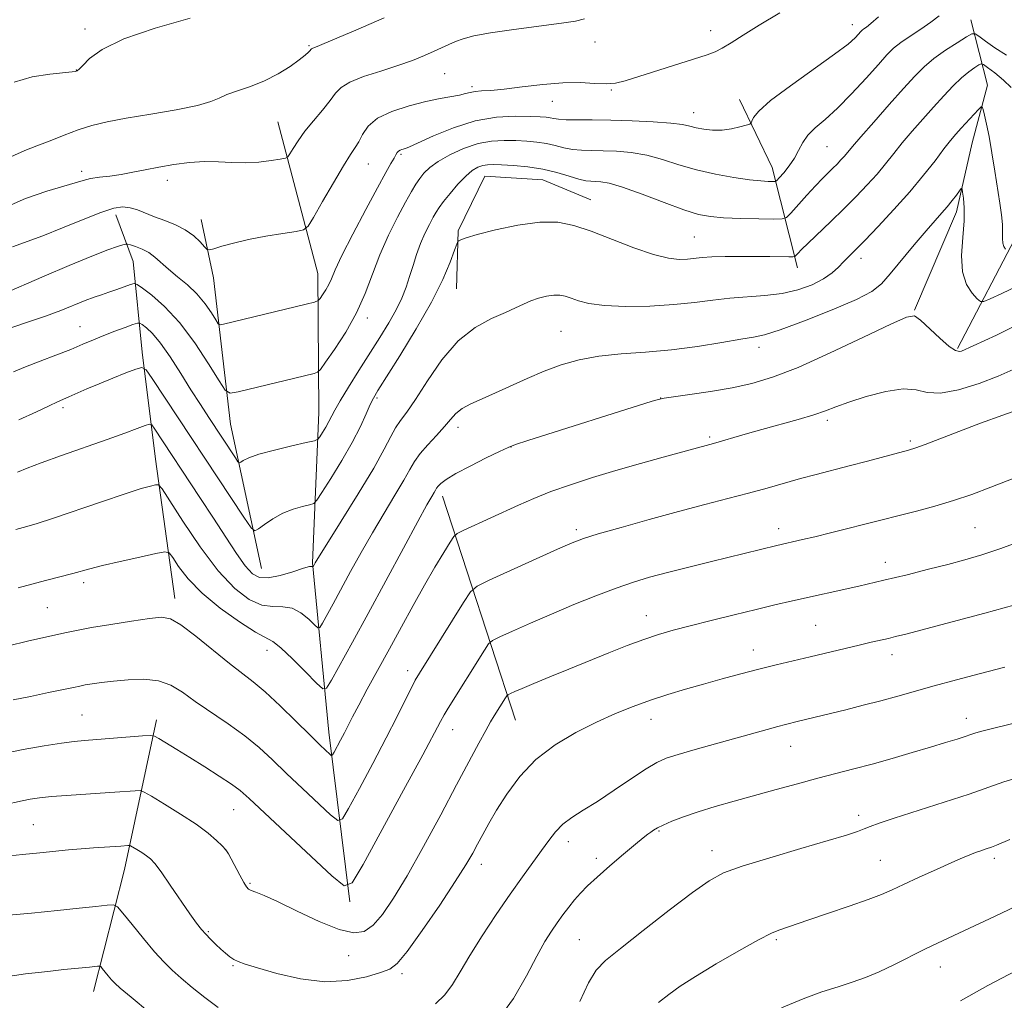
# Model space of a CAD drawing. Extents: x 2162300 to 2165200, y 342300 to 345200.
# Drawn here: x 2164249 to 2164445, y 344587 to 344782 of the extents above; entities that cross this region are included whole.
import ezdxf

# ---------------------------------------------------------------- set-up
doc = ezdxf.new("R2010")
doc.units = 0
doc.header["$MEASUREMENT"] = 0
for name, color, linetype, lineweight in [('DTM HARD BREAKLINE', 7, 'Continuous', 0), ('DTM SPOT ELEVATION', 2, 'Continuous', 13), ('INDEX CONTOUR', 41, 'Continuous', 13), ('INTERMEDIATE CONTOUR', 44, 'Continuous', 0)]:
    doc.layers.add(name, color=color, linetype=linetype, lineweight=lineweight)

msp = doc.modelspace()

# ---------------------------------------------------------------- linework, layer by layer
at = {"layer": 'DTM HARD BREAKLINE'}
for points in [[(2164427, 344724.14, 1157.91), (2164435.34, 344743.7, 1156.53), (2164438.46, 344757.41, 1155.02), (2164441.52, 344768.83, 1153.45), (2164438.19, 344781.8, 1149.18)], [(2164403.76, 344732.57, 1152.58), (2164398.77, 344752.49, 1147.25), (2164392.23, 344766, 1145.31)], [(2164314.85, 344606.59, 1164.31), (2164310.68, 344640.28, 1159.29), (2164307.44, 344673.95, 1153.87), (2164308.69, 344703.82, 1149.13), (2164308.51, 344731.42, 1145.22), (2164300.57, 344761.54, 1140.99)], [(2164435.54, 344716.55, 1157.78), (2164447.65, 344739.69, 1153.22), (2164464.8, 344761.77, 1149.96)], [(2164336.03, 344728.39, 1152.9), (2164336.33, 344739.89, 1151.8), (2164341.68, 344750.78, 1150.97), (2164353.16, 344750.02, 1151.02), (2164362.72, 344746.08, 1151.2)], [(2164280.11, 344666.86, 1159.43), (2164276.25, 344694.56, 1155.25), (2164273.59, 344715.79, 1151.52), (2164271.77, 344733.78, 1146.92), (2164268.33, 344743.07, 1144.53)], [(2164297.29, 344672.84, 1153.04), (2164291.15, 344701.52, 1148.86), (2164287.78, 344730.59, 1144.62), (2164285.33, 344742.16, 1143.29)], [(2164347.72, 344642.67, 1166.94), (2164333.27, 344687.22, 1158.57)], [(2164263.95, 344588.78, 1172.83), (2164270.11, 344612.99, 1168.88), (2164276.42, 344642.73, 1163.45)]]:
    msp.add_polyline3d(points, dxfattribs=at)
at = {"layer": 'DTM SPOT ELEVATION'}
for p in [(2164414.67, 344780.87, 1145.37), (2164262.22, 344780, 1137.63), (2164386.5, 344779.68, 1143.44), (2164306.76, 344776.67, 1139.84), (2164363.56, 344777.39, 1142.73), (2164260.52, 344771.83, 1137.97), (2164333.65, 344771.11, 1142.97), (2164339.13, 344768.52, 1143.69), (2164366.79, 344767.86, 1144.12), (2164355.08, 344765.63, 1144.73), (2164383.13, 344763.39, 1145.3), (2164325.03, 344755.1, 1146.23), (2164409.63, 344756.61, 1148.94), (2164318.54, 344753.16, 1144.82), (2164261.6, 344751.75, 1141.53), (2164278.57, 344749.93, 1142.56), (2164383.25, 344738.67, 1151.03), (2164416.36, 344734.44, 1154.52), (2164318.3, 344722.59, 1148.41), (2164261.22, 344720.87, 1149.16), (2164356.8, 344719.96, 1154.99), (2164396.1, 344716.76, 1156.53), (2164320.22, 344706.7, 1152.25), (2164376.58, 344706.68, 1157.98), (2164257.87, 344704.74, 1152.35), (2164409.68, 344702.27, 1160.35), (2164336.35, 344700.85, 1156.51), (2164386.33, 344698.93, 1159.75), (2164426.18, 344698.18, 1161.72), (2164346.89, 344696.96, 1158.04), (2164359.85, 344680.52, 1161.65), (2164400, 344680.7, 1163.45), (2164439, 344680.91, 1164.99), (2164421.2, 344674.07, 1165.38), (2164261.95, 344669.97, 1158.39), (2164254.76, 344665.04, 1158.96), (2164373.75, 344663.44, 1165.3), (2164407.4, 344661.54, 1167.01), (2164298.38, 344656.53, 1158.66), (2164395.03, 344656.64, 1167.36), (2164422.52, 344655.68, 1168.58), (2164326.35, 344652.55, 1161.48), (2164261.61, 344643.69, 1163.05), (2164374.66, 344642.85, 1168.65), (2164437.31, 344643.04, 1171.4), (2164335.26, 344640.79, 1164.72), (2164402.43, 344637.49, 1170.75), (2164291.78, 344624.93, 1164.84), (2164415.89, 344623.75, 1173.55), (2164251.98, 344621.94, 1167.02), (2164376.23, 344620.67, 1172.14), (2164358.24, 344618.55, 1170.56), (2164290.12, 344616.97, 1166.03), (2164386.78, 344616.73, 1173.39), (2164340.96, 344614.04, 1168.55), (2164363.78, 344615.23, 1171.6), (2164420.2, 344614.84, 1175.07), (2164442.84, 344615.23, 1176.4), (2164295, 344610.26, 1165.82), (2164286.73, 344600.69, 1167.83), (2164360.44, 344599.07, 1173.02), (2164399.54, 344599.07, 1176.24), (2164314.63, 344595.92, 1166.87), (2164291.62, 344593.94, 1168.14), (2164432.17, 344593.64, 1178.69), (2164325.22, 344592.29, 1168.36)]:
    msp.add_point(p, dxfattribs=at)
at = {"layer": 'INDEX CONTOUR'}
for points in [[(2164321.654, 344782.24, 1140), (2164316.004, 344779.777, 1140), (2164311.455, 344777.835, 1140), (2164308.818, 344776.73, 1140), (2164307.357, 344776.137, 1140), (2164307.226, 344776.053, 1140), (2164307.113, 344775.931, 1140), (2164306.945, 344775.726, 1140), (2164306.627, 344775.384, 1140), (2164305.979, 344774.808, 1140), (2164304.8, 344773.889, 1140), (2164302.956, 344772.582, 1140), (2164300.588, 344771.095, 1140), (2164297.905, 344769.696, 1140), (2164295.129, 344768.592, 1140), (2164292.54, 344767.731, 1140), (2164290.431, 344766.998, 1140), (2164288.899, 344766.292, 1140), (2164287.249, 344765.568, 1140), (2164284.59, 344764.796, 1140), (2164280.355, 344763.962, 1140), (2164275.281, 344763.114, 1140), (2164270.431, 344762.313, 1140), (2164266.609, 344761.592, 1140), (2164263.584, 344760.862, 1140), (2164260.871, 344760.001, 1140), (2164258.09, 344758.936, 1140), (2164255.303, 344757.797, 1140), (2164252.682, 344756.76, 1140), (2164250.255, 344755.863, 1140), (2164247.477, 344754.589, 1140)], [(2164445.292, 344774.808, 1150), (2164442.988, 344776.287, 1150), (2164441.129, 344777.592, 1150), (2164439.823, 344778.563, 1150), (2164439.07, 344779.055, 1150), (2164438.432, 344779.018, 1150), (2164437.367, 344778.42, 1150), (2164435.501, 344777.272, 1150), (2164433.163, 344775.767, 1150), (2164430.856, 344774.134, 1150), (2164428.923, 344772.515, 1150), (2164427.069, 344770.652, 1150), (2164424.841, 344768.196, 1150), (2164421.968, 344764.973, 1150), (2164418.913, 344761.525, 1150), (2164416.322, 344758.571, 1150), (2164414.666, 344756.638, 1150), (2164413.075, 344754.729, 1150), (2164412.402, 344753.979, 1150), (2164411.64, 344753.18, 1150), (2164410.797, 344752.335, 1150), (2164409.857, 344751.422, 1150), (2164408.735, 344750.309, 1150), (2164407.323, 344748.841, 1150), (2164405.592, 344746.962, 1150), (2164402.441, 344743.445, 1150), (2164401.584, 344742.579, 1150), (2164400.7, 344742.269, 1150), (2164399.034, 344742.25, 1150), (2164396.097, 344742.301, 1150), (2164392.49, 344742.385, 1150), (2164389.081, 344742.511, 1150), (2164386.462, 344742.72, 1150), (2164384.107, 344743.177, 1150), (2164381.211, 344744.083, 1150), (2164377.258, 344745.523, 1150), (2164372.886, 344747.162, 1150), (2164369.022, 344748.548, 1150), (2164366.363, 344749.344, 1150), (2164364.71, 344749.664, 1150), (2164363.636, 344749.731, 1150), (2164362.739, 344749.756, 1150), (2164361.731, 344749.87, 1150), (2164360.349, 344750.191, 1150), (2164358.398, 344750.784, 1150), (2164355.954, 344751.507, 1150), (2164353.159, 344752.167, 1150), (2164350.188, 344752.613, 1150), (2164347.347, 344752.871, 1150), (2164344.977, 344753.007, 1150), (2164343.311, 344753.074, 1150), (2164342.161, 344753.047, 1150), (2164341.233, 344752.888, 1150), (2164340.27, 344752.541, 1150), (2164339.166, 344751.882, 1150), (2164337.852, 344750.768, 1150), (2164336.312, 344749.145, 1150), (2164334.758, 344747.323, 1150), (2164333.455, 344745.7, 1150), (2164332.583, 344744.546, 1150), (2164331.98, 344743.633, 1150), (2164331.395, 344742.604, 1150), (2164330.638, 344741.182, 1150), (2164329.767, 344739.404, 1150), (2164328.896, 344737.385, 1150), (2164328.116, 344735.233, 1150), (2164327.407, 344733.027, 1150), (2164326.721, 344730.839, 1150), (2164326, 344728.708, 1150), (2164325.14, 344726.542, 1150), (2164324.029, 344724.215, 1150), (2164322.577, 344721.622, 1150), (2164320.818, 344718.736, 1150), (2164316.653, 344712.135, 1150), (2164314.599, 344708.849, 1150), (2164312.945, 344706.132, 1150), (2164311.887, 344704.283, 1150), (2164310.698, 344702.02, 1150), (2164310.063, 344700.917, 1150), (2164309.406, 344699.84, 1150), (2164308.876, 344698.996, 1150), (2164308.5, 344698.514, 1150), (2164307.804, 344698.209, 1150), (2164306.193, 344697.823, 1150), (2164303.326, 344697.164, 1150), (2164299.879, 344696.334, 1150), (2164296.786, 344695.504, 1150), (2164294.763, 344694.816, 1150), (2164293.674, 344694.3, 1150), (2164293.163, 344693.956, 1150), (2164292.898, 344693.815, 1150), (2164292.623, 344694.033, 1150), (2164292.102, 344694.795, 1150), (2164286.83, 344702.794, 1150), (2164285.143, 344705.388, 1150), (2164283.284, 344708.312, 1150), (2164281.24, 344711.587, 1150), (2164279.163, 344714.839, 1150), (2164277.246, 344717.595, 1150), (2164275.654, 344719.497, 1150), (2164274.435, 344720.653, 1150), (2164273.61, 344721.287, 1150), (2164273.127, 344721.585, 1150), (2164272.648, 344721.585, 1150), (2164271.761, 344721.289, 1150), (2164270.183, 344720.713, 1150), (2164268.135, 344719.948, 1150), (2164265.97, 344719.101, 1150), (2164263.929, 344718.252, 1150), (2164261.833, 344717.36, 1150), (2164259.395, 344716.361, 1150), (2164256.449, 344715.218, 1150), (2164253.309, 344714.021, 1150), (2164250.411, 344712.888, 1150), (2164248.055, 344711.904, 1150)], [(2164446.584, 344712.331, 1160), (2164443.661, 344710.998, 1160), (2164439.858, 344709.553, 1160), (2164435.762, 344708.312, 1160), (2164432.146, 344707.661, 1160), (2164429.519, 344707.815, 1160), (2164427.332, 344708.316, 1160), (2164424.772, 344708.534, 1160), (2164421.294, 344708.014, 1160), (2164417.42, 344706.986, 1160), (2164413.942, 344705.854, 1160), (2164411.394, 344704.927, 1160), (2164409.317, 344704.145, 1160), (2164406.994, 344703.353, 1160), (2164403.905, 344702.437, 1160), (2164396.654, 344700.43, 1160), (2164393.345, 344699.493, 1160), (2164387.109, 344697.685, 1160), (2164377.08, 344694.931, 1160), (2164372.552, 344693.668, 1160), (2164367.71, 344692.278, 1160), (2164363.023, 344690.867, 1160), (2164358.674, 344689.466, 1160), (2164354.78, 344688.088, 1160), (2164351.398, 344686.738, 1160), (2164348.337, 344685.391, 1160), (2164337.384, 344680.359, 1160), (2164336.19, 344679.773, 1160), (2164335.51, 344679.171, 1160), (2164334.761, 344678.038, 1160), (2164333.484, 344675.976, 1160), (2164331.724, 344673.067, 1160), (2164329.648, 344669.509, 1160), (2164327.407, 344665.499, 1160), (2164325.076, 344661.227, 1160), (2164322.72, 344656.881, 1160), (2164318.315, 344648.837, 1160), (2164316.601, 344645.682, 1160), (2164315.383, 344643.37, 1160), (2164313.768, 344640.193, 1160), (2164312.998, 344638.721, 1160), (2164311.707, 344636.32, 1160), (2164311.381, 344635.771, 1160), (2164311.137, 344635.683, 1160), (2164310.769, 344635.983, 1160), (2164310.067, 344636.64, 1160), (2164308.836, 344637.823, 1160), (2164306.878, 344639.743, 1160), (2164304.122, 344642.475, 1160), (2164300.995, 344645.53, 1160), (2164298.049, 344648.283, 1160), (2164295.655, 344650.311, 1160), (2164290.914, 344653.966, 1160), (2164284.261, 344659.354, 1160), (2164281.297, 344661.606, 1160), (2164279.217, 344662.807, 1160), (2164277.416, 344663.116, 1160), (2164275.035, 344662.863, 1160), (2164271.497, 344662.341, 1160), (2164267.369, 344661.703, 1160), (2164263.505, 344661.064, 1160), (2164260.536, 344660.513, 1160), (2164258.217, 344660.026, 1160), (2164250.783, 344658.372, 1160), (2164247.035, 344657.485, 1160)], [(2164444.968, 344653.196, 1170), (2164440.095, 344651.961, 1170), (2164435.332, 344650.711, 1170), (2164430.951, 344649.525, 1170), (2164423.682, 344647.483, 1170), (2164420.307, 344646.553, 1170), (2164416.813, 344645.637, 1170), (2164413.373, 344644.768, 1170), (2164403.979, 344642.459, 1170), (2164401.412, 344641.842, 1170), (2164399.852, 344641.437, 1170), (2164397.716, 344640.857, 1170), (2164387.481, 344638.008, 1170), (2164383.445, 344636.873, 1170), (2164380.038, 344635.886, 1170), (2164377.677, 344635.125, 1170), (2164375.824, 344634.3, 1170), (2164373.706, 344633.028, 1170), (2164370.768, 344631.069, 1170), (2164367.352, 344628.751, 1170), (2164364.016, 344626.542, 1170), (2164361.212, 344624.791, 1170), (2164358.956, 344623.366, 1170), (2164357.155, 344622.016, 1170), (2164355.693, 344620.521, 1170), (2164354.362, 344618.792, 1170), (2164352.931, 344616.773, 1170), (2164349.136, 344611.552, 1170), (2164346.693, 344608.118, 1170), (2164343.923, 344604.078, 1170), (2164341.124, 344599.84, 1170), (2164338.658, 344595.916, 1170), (2164336.771, 344592.705, 1170), (2164335.241, 344590.153, 1170), (2164333.73, 344588.091, 1170), (2164331.889, 344586.354, 1170)], [(2164288.702, 344585.616, 1170), (2164286.013, 344587.604, 1170), (2164283.514, 344589.589, 1170), (2164281.342, 344591.413, 1170), (2164279.556, 344593.003, 1170), (2164277.906, 344594.639, 1170), (2164276.064, 344596.684, 1170), (2164273.838, 344599.335, 1170), (2164271.581, 344602.11, 1170), (2164269.777, 344604.358, 1170), (2164268.719, 344605.595, 1170), (2164267.91, 344606.001, 1170), (2164266.656, 344605.926, 1170), (2164264.392, 344605.666, 1170), (2164261.064, 344605.3, 1170), (2164256.747, 344604.857, 1170), (2164251.634, 344604.369, 1170), (2164241.8, 344603.455, 1170)], [(2164447.167, 344592.877, 1180), (2164441.609, 344589.949, 1180), (2164436.126, 344586.946, 1180)]]:
    msp.add_polyline3d(points, dxfattribs=at)
at = {"layer": 'INTERMEDIATE CONTOUR'}
for points in [[(2164419.875, 344782.427, 1146), (2164418.358, 344781.078, 1146), (2164417.473, 344780.372, 1146), (2164416.973, 344780.015, 1146), (2164416.634, 344779.745, 1146), (2164416.317, 344779.433, 1146), (2164415.906, 344778.979, 1146), (2164415.217, 344778.257, 1146), (2164413.803, 344777.017, 1146), (2164411.147, 344774.985, 1146), (2164402.373, 344768.742, 1146), (2164398.414, 344765.774, 1146), (2164396.069, 344763.689, 1146), (2164395.038, 344762.409, 1146), (2164394.72, 344761.698, 1146), (2164394.569, 344761.333, 1146), (2164394.275, 344761.129, 1146), (2164393.587, 344760.909, 1146), (2164392.334, 344760.554, 1146), (2164390.656, 344760.168, 1146), (2164388.781, 344759.912, 1146), (2164386.908, 344759.904, 1146), (2164385.17, 344760.092, 1146), (2164383.672, 344760.382, 1146), (2164382.411, 344760.694, 1146), (2164380.92, 344761.004, 1146), (2164378.615, 344761.299, 1146), (2164375.125, 344761.566, 1146), (2164370.921, 344761.778, 1146), (2164366.688, 344761.906, 1146), (2164363.001, 344761.937, 1146), (2164360.017, 344761.929, 1146), (2164357.787, 344761.954, 1146), (2164356.305, 344762.066, 1146), (2164355.344, 344762.228, 1146), (2164354.617, 344762.386, 1146), (2164353.828, 344762.495, 1146), (2164352.632, 344762.569, 1146), (2164350.674, 344762.632, 1146), (2164347.71, 344762.667, 1146), (2164343.955, 344762.459, 1146), (2164339.736, 344761.748, 1146), (2164335.414, 344760.4, 1146), (2164331.484, 344758.785, 1146), (2164326.72, 344756.605, 1146), (2164325.912, 344756.285, 1146), (2164325.192, 344756.094, 1146), (2164324.833, 344755.956, 1146), (2164324.517, 344755.753, 1146), (2164324.269, 344755.458, 1146), (2164324.01, 344755.006, 1146), (2164323.634, 344754.321, 1146), (2164323.018, 344753.267, 1146), (2164321.982, 344751.466, 1146), (2164320.328, 344748.48, 1146), (2164317.994, 344744.125, 1146), (2164315.446, 344739.255, 1146), (2164313.28, 344734.979, 1146), (2164311.934, 344732.126, 1146), (2164311.188, 344730.401, 1146), (2164310.661, 344729.229, 1146), (2164310.061, 344728.157, 1146), (2164309.439, 344727.194, 1146), (2164308.939, 344726.472, 1146), (2164308.574, 344726.058, 1146), (2164307.852, 344725.761, 1146), (2164306.151, 344725.327, 1146), (2164289.76, 344721.34, 1146), (2164289.114, 344721.231, 1146), (2164288.715, 344721.457, 1146), (2164288.221, 344722.211, 1146), (2164287.353, 344723.607, 1146), (2164286.089, 344725.423, 1146), (2164284.47, 344727.359, 1146), (2164282.57, 344729.165, 1146), (2164280.6, 344730.796, 1146), (2164278.807, 344732.258, 1146), (2164276.131, 344734.665, 1146), (2164274.908, 344735.579, 1146), (2164273.56, 344736.283, 1146), (2164272.257, 344736.788, 1146), (2164271.239, 344737.114, 1146), (2164270.654, 344737.276, 1146), (2164270.259, 344737.281, 1146), (2164269.717, 344737.134, 1146), (2164268.681, 344736.803, 1146), (2164266.776, 344736.118, 1146), (2164263.614, 344734.874, 1146), (2164259.077, 344732.989, 1146), (2164254.1, 344730.873, 1146), (2164245.592, 344727.215, 1146)], [(2164431.927, 344782.62, 1148), (2164430.255, 344781.34, 1148), (2164428.247, 344779.954, 1148), (2164426.144, 344778.568, 1148), (2164424.283, 344777.299, 1148), (2164422.868, 344776.175, 1148), (2164421.546, 344774.869, 1148), (2164419.83, 344772.976, 1148), (2164417.39, 344770.252, 1148), (2164414.522, 344767.14, 1148), (2164411.684, 344764.251, 1148), (2164409.255, 344762.046, 1148), (2164407.308, 344760.369, 1148), (2164405.841, 344758.914, 1148), (2164404.809, 344757.43, 1148), (2164404, 344755.893, 1148), (2164403.159, 344754.334, 1148), (2164402.115, 344752.808, 1148), (2164401.032, 344751.46, 1148), (2164400.158, 344750.459, 1148), (2164399.652, 344749.916, 1148), (2164399.311, 344749.719, 1148), (2164398.841, 344749.697, 1148), (2164397.971, 344749.722, 1148), (2164396.497, 344749.823, 1148), (2164394.237, 344750.07, 1148), (2164391.111, 344750.519, 1148), (2164387.454, 344751.175, 1148), (2164383.704, 344752.031, 1148), (2164380.209, 344753.049, 1148), (2164376.949, 344754.075, 1148), (2164373.818, 344754.923, 1148), (2164370.744, 344755.455, 1148), (2164367.816, 344755.721, 1148), (2164365.162, 344755.819, 1148), (2164362.87, 344755.848, 1148), (2164360.874, 344755.899, 1148), (2164359.068, 344756.073, 1148), (2164357.352, 344756.425, 1148), (2164355.649, 344756.868, 1148), (2164353.888, 344757.276, 1148), (2164352.008, 344757.554, 1148), (2164349.991, 344757.72, 1148), (2164347.826, 344757.821, 1148), (2164345.504, 344757.867, 1148), (2164343.006, 344757.728, 1148), (2164340.311, 344757.234, 1148), (2164337.454, 344756.283, 1148), (2164334.7, 344755.033, 1148), (2164332.375, 344753.705, 1148), (2164330.71, 344752.479, 1148), (2164329.57, 344751.351, 1148), (2164328.729, 344750.278, 1148), (2164327.967, 344749.163, 1148), (2164327.09, 344747.723, 1148), (2164325.911, 344745.62, 1148), (2164324.319, 344742.638, 1148), (2164322.52, 344739.023, 1148), (2164320.79, 344735.139, 1148), (2164319.314, 344731.278, 1148), (2164317.879, 344727.456, 1148), (2164316.178, 344723.616, 1148), (2164314.036, 344719.79, 1148), (2164311.822, 344716.359, 1148), (2164310.039, 344713.785, 1148), (2164309.021, 344712.378, 1148), (2164308.433, 344711.807, 1148), (2164307.773, 344711.585, 1148), (2164292.631, 344707.935, 1148), (2164291.049, 344707.668, 1148), (2164290.071, 344708.222, 1148), (2164288.86, 344710.07, 1148), (2164286.784, 344713.451, 1148), (2164284.032, 344717.651, 1148), (2164280.997, 344721.722, 1148), (2164278.055, 344724.894, 1148), (2164275.507, 344727.117, 1148), (2164273.636, 344728.52, 1148), (2164272.59, 344729.237, 1148), (2164271.978, 344729.42, 1148), (2164271.278, 344729.223, 1148), (2164268.578, 344728.253, 1148), (2164266.989, 344727.702, 1148), (2164265.52, 344727.21, 1148), (2164264.024, 344726.697, 1148), (2164262.274, 344726.043, 1148), (2164257.44, 344724.108, 1148), (2164254.38, 344722.959, 1148), (2164251.003, 344721.8, 1148), (2164247.68, 344720.723, 1148)], [(2164400.263, 344783.246, 1144), (2164396.183, 344780.797, 1144), (2164392.991, 344778.796, 1144), (2164390.608, 344777.272, 1144), (2164388.837, 344776.188, 1144), (2164387.413, 344775.469, 1144), (2164385.802, 344774.869, 1144), (2164369.554, 344769.716, 1144), (2164367.608, 344769.249, 1144), (2164365.748, 344769.1, 1144), (2164363.47, 344769.198, 1144), (2164360.632, 344769.352, 1144), (2164357.184, 344769.338, 1144), (2164353.177, 344769.009, 1144), (2164349.087, 344768.509, 1144), (2164345.492, 344768.054, 1144), (2164342.829, 344767.805, 1144), (2164340.986, 344767.695, 1144), (2164339.708, 344767.6, 1144), (2164338.739, 344767.422, 1144), (2164337.807, 344767.173, 1144), (2164336.634, 344766.891, 1144), (2164332.773, 344766.201, 1144), (2164329.962, 344765.619, 1144), (2164326.613, 344764.769, 1144), (2164323.214, 344763.646, 1144), (2164320.357, 344762.265, 1144), (2164318.475, 344760.677, 1144), (2164317.355, 344759.057, 1144), (2164316.625, 344757.618, 1144), (2164315.931, 344756.434, 1144), (2164315.005, 344755.038, 1144), (2164313.598, 344752.826, 1144), (2164311.597, 344749.466, 1144), (2164309.422, 344745.71, 1144), (2164307.632, 344742.583, 1144), (2164306.562, 344740.829, 1144), (2164305.662, 344740.105, 1144), (2164304.16, 344739.791, 1144), (2164301.52, 344739.378, 1144), (2164298.156, 344738.814, 1144), (2164294.715, 344738.154, 1144), (2164291.749, 344737.465, 1144), (2164289.433, 344736.833, 1144), (2164287.841, 344736.354, 1144), (2164286.97, 344736.121, 1144), (2164286.487, 344736.221, 1144), (2164285.978, 344736.74, 1144), (2164285.103, 344737.705, 1144), (2164283.819, 344738.919, 1144), (2164282.158, 344740.125, 1144), (2164280.179, 344741.124, 1144), (2164278.064, 344741.95, 1144), (2164276.025, 344742.693, 1144), (2164272.633, 344744.045, 1144), (2164271.179, 344744.491, 1144), (2164269.733, 344744.648, 1144), (2164267.939, 344744.387, 1144), (2164265.384, 344743.578, 1144), (2164261.837, 344742.174, 1144), (2164257.776, 344740.484, 1144), (2164253.858, 344738.907, 1144), (2164247.839, 344736.727, 1144)], [(2164283.133, 344782.145, 1138), (2164276.193, 344780.152, 1138), (2164269.95, 344778.024, 1138), (2164265.673, 344775.943, 1138), (2164263.148, 344774.116, 1138), (2164261.792, 344772.761, 1138), (2164261.085, 344772.02, 1138), (2164260.772, 344771.739, 1138), (2164260.666, 344771.69, 1138), (2164260.307, 344771.589, 1138), (2164259.651, 344771.499, 1138), (2164255.274, 344771.061, 1138), (2164251.753, 344770.5, 1138), (2164248.148, 344769.475, 1138)], [(2164361.448, 344782.025, 1142), (2164359.66, 344781.58, 1142), (2164356.881, 344781.143, 1142), (2164347.407, 344779.89, 1142), (2164342.753, 344779.218, 1142), (2164339.471, 344778.618, 1142), (2164337.333, 344778.072, 1142), (2164335.828, 344777.532, 1142), (2164334.505, 344776.955, 1142), (2164331.576, 344775.574, 1142), (2164329.658, 344774.724, 1142), (2164327.289, 344773.774, 1142), (2164324.388, 344772.744, 1142), (2164320.984, 344771.659, 1142), (2164317.587, 344770.553, 1142), (2164314.822, 344769.47, 1142), (2164313.105, 344768.411, 1142), (2164312.023, 344767.236, 1142), (2164310.954, 344765.767, 1142), (2164309.434, 344763.896, 1142), (2164307.645, 344761.792, 1142), (2164305.928, 344759.69, 1142), (2164304.562, 344757.807, 1142), (2164303.577, 344756.268, 1142), (2164302.94, 344755.179, 1142), (2164302.553, 344754.586, 1142), (2164302.059, 344754.314, 1142), (2164301.034, 344754.128, 1142), (2164299.186, 344753.858, 1142), (2164296.743, 344753.578, 1142), (2164294.066, 344753.423, 1142), (2164291.431, 344753.478, 1142), (2164288.783, 344753.615, 1142), (2164285.986, 344753.653, 1142), (2164282.958, 344753.456, 1142), (2164279.85, 344753.067, 1142), (2164276.872, 344752.566, 1142), (2164274.178, 344752.038, 1142), (2164271.72, 344751.536, 1142), (2164269.399, 344751.112, 1142), (2164267.155, 344750.796, 1142), (2164265.08, 344750.539, 1142), (2164263.309, 344750.273, 1142), (2164261.86, 344749.931, 1142), (2164258.009, 344748.763, 1142), (2164254.641, 344747.79, 1142), (2164250.42, 344746.356, 1142), (2164245.752, 344744.266, 1142)], [(2164446.228, 344768.39, 1152), (2164444.693, 344769.862, 1152), (2164442.968, 344771.277, 1152), (2164441.528, 344772.377, 1152), (2164440.705, 344772.966, 1152), (2164440.249, 344773.092, 1152), (2164439.775, 344772.86, 1152), (2164438.966, 344772.351, 1152), (2164437.809, 344771.527, 1152), (2164436.368, 344770.325, 1152), (2164434.7, 344768.705, 1152), (2164432.839, 344766.733, 1152), (2164430.818, 344764.502, 1152), (2164428.681, 344762.111, 1152), (2164426.559, 344759.688, 1152), (2164424.595, 344757.368, 1152), (2164422.878, 344755.24, 1152), (2164421.269, 344753.221, 1152), (2164419.574, 344751.181, 1152), (2164417.633, 344749.014, 1152), (2164415.434, 344746.707, 1152), (2164412.996, 344744.269, 1152), (2164410.393, 344741.754, 1152), (2164405.886, 344737.465, 1152), (2164404.565, 344736.172, 1152), (2164403.827, 344735.414, 1152), (2164403.463, 344735.015, 1152), (2164403.246, 344734.82, 1152), (2164402.874, 344734.754, 1152), (2164402.028, 344734.757, 1152), (2164398.249, 344734.806, 1152), (2164395.512, 344734.826, 1152), (2164392.438, 344734.826, 1152), (2164389.382, 344734.793, 1152), (2164386.745, 344734.714, 1152), (2164384.8, 344734.581, 1152), (2164381.927, 344734.286, 1152), (2164380.293, 344734.23, 1152), (2164378.124, 344734.455, 1152), (2164375.146, 344735.187, 1152), (2164371.238, 344736.545, 1152), (2164362.785, 344739.825, 1152), (2164359.334, 344740.988, 1152), (2164356.132, 344741.599, 1152), (2164352.554, 344741.601, 1152), (2164348.224, 344741.003, 1152), (2164343.785, 344740.077, 1152), (2164340.131, 344739.161, 1152), (2164337.922, 344738.519, 1152), (2164336.881, 344738.14, 1152), (2164336.498, 344737.939, 1152), (2164336.317, 344737.775, 1152), (2164336.096, 344737.283, 1152), (2164335.642, 344736.037, 1152), (2164334.768, 344733.698, 1152), (2164333.295, 344730.245, 1152), (2164331.046, 344725.741, 1152), (2164327.997, 344720.402, 1152), (2164324.741, 344715.076, 1152), (2164320.386, 344708.173, 1152), (2164319.519, 344706.686, 1152), (2164318.907, 344705.397, 1152), (2164318.105, 344703.553, 1152), (2164316.941, 344701.035, 1152), (2164315.314, 344697.883, 1152), (2164313.219, 344694.243, 1152), (2164311.051, 344690.691, 1152), (2164309.305, 344687.907, 1152), (2164308.299, 344686.369, 1152), (2164307.659, 344685.741, 1152), (2164306.838, 344685.485, 1152), (2164305.423, 344685.145, 1152), (2164303.558, 344684.592, 1152), (2164301.522, 344683.779, 1152), (2164299.577, 344682.709, 1152), (2164297.911, 344681.591, 1152), (2164296.695, 344680.687, 1152), (2164295.965, 344680.298, 1152), (2164295.208, 344680.897, 1152), (2164293.773, 344682.996, 1152), (2164275.582, 344710.565, 1152), (2164274.363, 344712.297, 1152), (2164273.528, 344712.785, 1152), (2164272.36, 344712.448, 1152), (2164270.342, 344711.663, 1152), (2164267.742, 344710.634, 1152), (2164265.027, 344709.528, 1152), (2164262.597, 344708.488, 1152), (2164259.01, 344706.892, 1152), (2164256.74, 344705.903, 1152), (2164255.125, 344705.16, 1152), (2164252.606, 344703.976, 1152), (2164249.107, 344702.381, 1152)], [(2164445.069, 344736.27, 1154), (2164444.755, 344736.762, 1154), (2164444.532, 344737.464, 1154), (2164444.477, 344738.407, 1154), (2164444.503, 344739.629, 1154), (2164444.48, 344741.169, 1154), (2164444.303, 344743.073, 1154), (2164443.975, 344745.429, 1154), (2164442.975, 344751.78, 1154), (2164442.391, 344755.375, 1154), (2164441.826, 344758.624, 1154), (2164441.331, 344761.13, 1154), (2164440.935, 344762.891, 1154), (2164440.658, 344764.006, 1154), (2164440.482, 344764.554, 1154), (2164440.233, 344764.554, 1154), (2164439.698, 344764.006, 1154), (2164436.309, 344760.277, 1154), (2164435.251, 344759.092, 1154), (2164434.187, 344757.833, 1154), (2164432.868, 344756.166, 1154), (2164431.089, 344753.842, 1154), (2164428.82, 344750.943, 1154), (2164426.073, 344747.633, 1154), (2164422.935, 344744.116, 1154), (2164419.794, 344740.766, 1154), (2164417.114, 344737.994, 1154), (2164413.937, 344734.798, 1154), (2164412.936, 344733.764, 1154), (2164411.922, 344732.683, 1154), (2164410.668, 344731.53, 1154), (2164408.966, 344730.354, 1154), (2164406.666, 344729.208, 1154), (2164403.859, 344728.201, 1154), (2164400.694, 344727.451, 1154), (2164397.314, 344727.027, 1154), (2164390.36, 344726.54, 1154), (2164386.932, 344726.146, 1154), (2164383.314, 344725.674, 1154), (2164379.2, 344725.246, 1154), (2164374.455, 344724.967, 1154), (2164369.619, 344724.89, 1154), (2164365.399, 344725.055, 1154), (2164362.329, 344725.467, 1154), (2164360.238, 344726.011, 1154), (2164358.782, 344726.538, 1154), (2164357.639, 344726.922, 1154), (2164356.579, 344727.125, 1154), (2164355.394, 344727.125, 1154), (2164353.942, 344726.916, 1154), (2164352.341, 344726.526, 1154), (2164350.774, 344725.998, 1154), (2164349.337, 344725.36, 1154), (2164347.773, 344724.591, 1154), (2164345.737, 344723.659, 1154), (2164342.997, 344722.475, 1154), (2164339.77, 344720.727, 1154), (2164336.386, 344718.041, 1154), (2164333.149, 344714.263, 1154), (2164330.259, 344710.086, 1154), (2164327.891, 344706.415, 1154), (2164326.155, 344703.908, 1154), (2164324.904, 344702.23, 1154), (2164323.925, 344700.796, 1154), (2164322.973, 344699.046, 1154), (2164321.664, 344696.519, 1154), (2164319.578, 344692.775, 1154), (2164316.513, 344687.666, 1154), (2164313.127, 344682.203, 1154), (2164307.98, 344673.968, 1154), (2164307.528, 344673.166, 1154), (2164307.503, 344673.162, 1154), (2164307.464, 344673.198, 1154), (2164307.336, 344673.247, 1154), (2164306.836, 344673.182, 1154), (2164305.628, 344672.851, 1154), (2164303.534, 344672.183, 1154), (2164301.001, 344671.434, 1154), (2164298.635, 344670.939, 1154), (2164296.874, 344670.998, 1154), (2164295.487, 344671.762, 1154), (2164294.076, 344673.349, 1154), (2164292.321, 344675.824, 1154), (2164290.193, 344679.046, 1154), (2164287.746, 344682.827, 1154), (2164285.067, 344686.939, 1154), (2164275.993, 344700.716, 1154), (2164275.503, 344701.374, 1154), (2164275.035, 344701.504, 1154), (2164274.186, 344701.22, 1154), (2164272.606, 344700.612, 1154), (2164270.133, 344699.688, 1154), (2164266.658, 344698.433, 1154), (2164257.564, 344695.253, 1154), (2164253.513, 344693.808, 1154), (2164250.71, 344692.74, 1154), (2164248.821, 344691.958, 1154)], [(2164447.305, 344728.849, 1156), (2164444.368, 344727.437, 1156), (2164442.065, 344726.39, 1156), (2164440.77, 344725.851, 1156), (2164440.094, 344725.854, 1156), (2164439.458, 344726.398, 1156), (2164438.45, 344727.502, 1156), (2164437.333, 344729.253, 1156), (2164436.536, 344731.755, 1156), (2164436.36, 344735.004, 1156), (2164436.582, 344738.558, 1156), (2164436.848, 344741.868, 1156), (2164436.887, 344744.489, 1156), (2164436.753, 344746.381, 1156), (2164436.581, 344747.603, 1156), (2164436.461, 344748.219, 1156), (2164436.298, 344748.285, 1156), (2164435.953, 344747.86, 1156), (2164435.327, 344747.019, 1156), (2164434.475, 344745.909, 1156), (2164433.492, 344744.696, 1156), (2164432.421, 344743.466, 1156), (2164431.101, 344741.983, 1156), (2164429.315, 344739.93, 1156), (2164426.966, 344737.146, 1156), (2164422.171, 344731.365, 1156), (2164420.454, 344729.403, 1156), (2164418.544, 344727.87, 1156), (2164415.471, 344726.246, 1156), (2164410.661, 344724.181, 1156), (2164405.143, 344722.016, 1156), (2164400.341, 344720.26, 1156), (2164397.237, 344719.267, 1156), (2164395.039, 344718.774, 1156), (2164392.509, 344718.36, 1156), (2164388.713, 344717.711, 1156), (2164383.922, 344716.937, 1156), (2164378.711, 344716.253, 1156), (2164373.58, 344715.806, 1156), (2164368.738, 344715.459, 1156), (2164364.321, 344715.006, 1156), (2164360.407, 344714.28, 1156), (2164356.854, 344713.273, 1156), (2164353.461, 344712.018, 1156), (2164350.087, 344710.569, 1156), (2164343.778, 344707.689, 1156), (2164341.109, 344706.545, 1156), (2164338.876, 344705.564, 1156), (2164337.142, 344704.629, 1156), (2164335.896, 344703.624, 1156), (2164334.853, 344702.451, 1156), (2164333.657, 344701.014, 1156), (2164332.073, 344699.274, 1156), (2164330.337, 344697.406, 1156), (2164328.808, 344695.643, 1156), (2164327.715, 344694.104, 1156), (2164326.773, 344692.479, 1156), (2164325.57, 344690.344, 1156), (2164323.808, 344687.399, 1156), (2164321.636, 344683.826, 1156), (2164319.316, 344679.926, 1156), (2164317.073, 344675.982, 1156), (2164314.995, 344672.196, 1156), (2164311.536, 344665.826, 1156), (2164309.383, 344661.925, 1156), (2164308.879, 344661.11, 1156), (2164308.476, 344661.034, 1156), (2164307.83, 344661.632, 1156), (2164306.683, 344662.772, 1156), (2164305.134, 344664.042, 1156), (2164303.37, 344664.964, 1156), (2164301.531, 344665.233, 1156), (2164299.564, 344665.239, 1156), (2164297.368, 344665.545, 1156), (2164294.849, 344666.658, 1156), (2164291.967, 344668.854, 1156), (2164288.69, 344672.353, 1156), (2164285.088, 344677.133, 1156), (2164281.66, 344682.204, 1156), (2164277.529, 344688.619, 1156), (2164276.816, 344689.425, 1156), (2164276.258, 344689.439, 1156), (2164275.272, 344689.207, 1156), (2164273.396, 344688.681, 1156), (2164270.193, 344687.671, 1156), (2164265.506, 344686.092, 1156), (2164255.747, 344682.751, 1156), (2164252.752, 344681.777, 1156), (2164250.668, 344681.172, 1156), (2164248.491, 344680.595, 1156)], [(2164447.837, 344721.4, 1158), (2164443.279, 344719.188, 1158), (2164436.345, 344716, 1158), (2164435.921, 344715.904, 1158), (2164435.183, 344716.11, 1158), (2164433.926, 344716.942, 1158), (2164432.061, 344718.561, 1158), (2164428.217, 344722.161, 1158), (2164426.99, 344722.984, 1158), (2164425.408, 344722.757, 1158), (2164422.292, 344721.341, 1158), (2164416.905, 344718.752, 1158), (2164410.278, 344715.633, 1158), (2164403.884, 344712.782, 1158), (2164398.823, 344710.806, 1158), (2164394.703, 344709.56, 1158), (2164390.763, 344708.71, 1158), (2164386.488, 344707.983, 1158), (2164382.369, 344707.369, 1158), (2164377.291, 344706.653, 1158), (2164376.173, 344706.418, 1158), (2164374.888, 344706.03, 1158), (2164350.23, 344698.258, 1158), (2164347.761, 344697.454, 1158), (2164346.272, 344696.875, 1158), (2164344.6, 344696.083, 1158), (2164341.918, 344694.773, 1158), (2164338.728, 344693.179, 1158), (2164335.867, 344691.667, 1158), (2164333.974, 344690.528, 1158), (2164332.919, 344689.736, 1158), (2164332.38, 344689.187, 1158), (2164332.067, 344688.776, 1158), (2164331.832, 344688.39, 1158), (2164331.562, 344687.913, 1158), (2164331.104, 344687.133, 1158), (2164330.146, 344685.449, 1158), (2164328.34, 344682.167, 1158), (2164325.488, 344676.889, 1158), (2164318.476, 344663.875, 1158), (2164315.382, 344658.198, 1158), (2164311.208, 344650.634, 1158), (2164310.23, 344649.053, 1158), (2164309.449, 344648.906, 1158), (2164308.195, 344650.066, 1158), (2164306.029, 344652.296, 1158), (2164303.431, 344654.901, 1158), (2164301.112, 344657.077, 1158), (2164299.53, 344658.283, 1158), (2164296.098, 344660.152, 1158), (2164292.905, 344662.191, 1158), (2164289.092, 344664.931, 1158), (2164285.477, 344667.928, 1158), (2164282.716, 344670.781, 1158), (2164280.823, 344673.212, 1158), (2164279.65, 344674.98, 1158), (2164278.952, 344675.914, 1158), (2164278.077, 344676.123, 1158), (2164276.279, 344675.784, 1158), (2164273.097, 344675.082, 1158), (2164269.237, 344674.215, 1158), (2164265.694, 344673.386, 1158), (2164263.199, 344672.748, 1158), (2164259.811, 344671.798, 1158), (2164254.361, 344670.418, 1158), (2164248.948, 344669.008, 1158)], [(2164448.686, 344704.73, 1162), (2164444.561, 344703.279, 1162), (2164440.1, 344701.677, 1162), (2164435.792, 344700.06, 1162), (2164429.123, 344697.476, 1162), (2164427.264, 344696.791, 1162), (2164425.824, 344696.34, 1162), (2164417.674, 344694.16, 1162), (2164414.027, 344693.2, 1162), (2164407.479, 344691.504, 1162), (2164404.369, 344690.67, 1162), (2164397.758, 344688.804, 1162), (2164394.055, 344687.785, 1162), (2164389.957, 344686.711, 1162), (2164385.352, 344685.524, 1162), (2164380.124, 344684.149, 1162), (2164374.331, 344682.569, 1162), (2164368.709, 344680.991, 1162), (2164364.168, 344679.681, 1162), (2164361.245, 344678.78, 1162), (2164358.995, 344677.93, 1162), (2164356.094, 344676.65, 1162), (2164342.501, 344670.472, 1162), (2164340.105, 344669.303, 1162), (2164338.78, 344668.161, 1162), (2164337.391, 344666.071, 1162), (2164328.661, 344652.047, 1162), (2164327.836, 344650.626, 1162), (2164327.075, 344649.132, 1162), (2164325.928, 344646.782, 1162), (2164324.275, 344643.443, 1162), (2164322.083, 344639.149, 1162), (2164319.414, 344634.091, 1162), (2164316.734, 344629.099, 1162), (2164314.601, 344625.166, 1162), (2164313.356, 344623.069, 1162), (2164312.426, 344622.735, 1162), (2164311.018, 344623.875, 1162), (2164305.446, 344629.088, 1162), (2164302.258, 344632.114, 1162), (2164299.446, 344634.813, 1162), (2164296.803, 344637.243, 1162), (2164293.962, 344639.583, 1162), (2164290.685, 344641.958, 1162), (2164284.139, 344646.419, 1162), (2164281.579, 344648.237, 1162), (2164279.293, 344649.633, 1162), (2164276.841, 344650.509, 1162), (2164273.924, 344650.819, 1162), (2164270.805, 344650.728, 1162), (2164267.89, 344650.448, 1162), (2164265.505, 344650.157, 1162), (2164263.654, 344649.897, 1162), (2164262.262, 344649.671, 1162), (2164261.176, 344649.468, 1162), (2164259.929, 344649.207, 1162), (2164257.977, 344648.788, 1162), (2164254.979, 344648.156, 1162), (2164251.416, 344647.415, 1162), (2164247.973, 344646.719, 1162)], [(2164464.878, 344697.754, 1164), (2164442.198, 344688.964, 1164), (2164438.395, 344687.536, 1164), (2164434.773, 344686.306, 1164), (2164431.046, 344685.206, 1164), (2164427.424, 344684.24, 1164), (2164416.879, 344681.533, 1164), (2164413.74, 344680.739, 1164), (2164410.348, 344679.894, 1164), (2164407.225, 344679.132, 1164), (2164404.778, 344678.553, 1164), (2164399.674, 344677.396, 1164), (2164386.662, 344674.204, 1164), (2164382.187, 344673.09, 1164), (2164377.964, 344672.017, 1164), (2164374.4, 344671.066, 1164), (2164371.161, 344670.099, 1164), (2164367.726, 344668.925, 1164), (2164363.718, 344667.41, 1164), (2164359.325, 344665.644, 1164), (2164354.882, 344663.777, 1164), (2164350.72, 344661.964, 1164), (2164347.183, 344660.383, 1164), (2164344.614, 344659.216, 1164), (2164343.188, 344658.521, 1164), (2164342.4, 344657.842, 1164), (2164341.572, 344656.597, 1164), (2164334.361, 344645.062, 1164), (2164333.556, 344643.721, 1164), (2164332.836, 344642.422, 1164), (2164329.313, 344635.827, 1164), (2164325.509, 344628.786, 1164), (2164317.494, 344614.012, 1164), (2164315.329, 344610.368, 1164), (2164313.715, 344609.786, 1164), (2164311.267, 344611.767, 1164), (2164294.824, 344627.118, 1164), (2164293.037, 344628.688, 1164), (2164291.308, 344629.973, 1164), (2164288.9, 344631.586, 1164), (2164286.011, 344633.441, 1164), (2164283.075, 344635.282, 1164), (2164280.471, 344636.886, 1164), (2164276.9, 344639.046, 1164), (2164276.034, 344639.512, 1164), (2164275.192, 344639.642, 1164), (2164273.65, 344639.546, 1164), (2164262.151, 344638.648, 1164), (2164260.083, 344638.448, 1164), (2164257.591, 344638.116, 1164), (2164254.143, 344637.565, 1164), (2164249.962, 344636.824, 1164), (2164245.46, 344635.95, 1164)], [(2164448.823, 344678.545, 1166), (2164444.193, 344676.809, 1166), (2164440.36, 344675.513, 1166), (2164436.995, 344674.524, 1166), (2164433.614, 344673.63, 1166), (2164429.818, 344672.655, 1166), (2164425.57, 344671.591, 1166), (2164420.915, 344670.469, 1166), (2164415.957, 344669.328, 1166), (2164402.785, 344666.386, 1166), (2164399.296, 344665.58, 1166), (2164395.553, 344664.69, 1166), (2164391.196, 344663.634, 1166), (2164386.627, 344662.504, 1166), (2164382.437, 344661.444, 1166), (2164379.04, 344660.543, 1166), (2164376.131, 344659.686, 1166), (2164373.23, 344658.709, 1166), (2164369.954, 344657.486, 1166), (2164366.308, 344656.049, 1166), (2164358.368, 344652.839, 1166), (2164354.565, 344651.289, 1166), (2164351.373, 344649.972, 1166), (2164349.083, 344649.003, 1166), (2164347.599, 344648.354, 1166), (2164346.727, 344647.96, 1166), (2164346.271, 344647.738, 1166), (2164346.019, 344647.521, 1166), (2164345.754, 344647.123, 1166), (2164343.509, 344643.532, 1166), (2164342.798, 344642.34, 1166), (2164341.83, 344640.619, 1166), (2164340.462, 344638.085, 1166), (2164336.06, 344629.806, 1166), (2164332.904, 344623.896, 1166), (2164329.473, 344617.573, 1166), (2164326.228, 344611.785, 1166), (2164323.528, 344607.289, 1166), (2164321.319, 344604.072, 1166), (2164319.445, 344601.933, 1166), (2164317.693, 344600.71, 1166), (2164315.619, 344600.414, 1166), (2164312.727, 344601.102, 1166), (2164308.751, 344602.715, 1166), (2164304.366, 344604.759, 1166), (2164300.484, 344606.624, 1166), (2164297.803, 344607.845, 1166), (2164296.181, 344608.514, 1166), (2164295.263, 344608.863, 1166), (2164294.716, 344609.13, 1166), (2164294.292, 344609.568, 1166), (2164293.765, 344610.436, 1166), (2164292.983, 344611.878, 1166), (2164291.282, 344615.103, 1166), (2164290.712, 344616.148, 1166), (2164290.202, 344616.907, 1166), (2164289.504, 344617.699, 1166), (2164288.386, 344618.789, 1166), (2164286.698, 344620.222, 1166), (2164284.308, 344621.99, 1166), (2164281.229, 344624.022, 1166), (2164278.042, 344626.003, 1166), (2164275.474, 344627.553, 1166), (2164274.008, 344628.401, 1166), (2164273.159, 344628.689, 1166), (2164272.199, 344628.662, 1166), (2164268.187, 344628.354, 1166), (2164265.259, 344628.152, 1166), (2164258.582, 344627.728, 1166), (2164255.577, 344627.496, 1166), (2164253.215, 344627.245, 1166), (2164251.362, 344626.97, 1166), (2164249.778, 344626.672, 1166), (2164246.082, 344625.89, 1166)], [(2164446.758, 344665.54, 1168), (2164440.986, 344663.949, 1168), (2164434.494, 344662.213, 1168), (2164425.293, 344659.795, 1168), (2164423.264, 344659.276, 1168), (2164421.873, 344658.942, 1168), (2164418.43, 344658.157, 1168), (2164416.017, 344657.594, 1168), (2164406.283, 344655.26, 1168), (2164399.562, 344653.691, 1168), (2164396.118, 344652.845, 1168), (2164392.507, 344651.898, 1168), (2164388.799, 344650.881, 1168), (2164385.101, 344649.845, 1168), (2164381.499, 344648.821, 1168), (2164377.989, 344647.776, 1168), (2164374.546, 344646.66, 1168), (2164371.125, 344645.417, 1168), (2164367.601, 344643.977, 1168), (2164363.827, 344642.263, 1168), (2164359.742, 344640.208, 1168), (2164355.619, 344637.752, 1168), (2164351.815, 344634.838, 1168), (2164348.618, 344631.487, 1168), (2164346.035, 344628.01, 1168), (2164344.003, 344624.795, 1168), (2164342.447, 344622.137, 1168), (2164341.24, 344619.953, 1168), (2164340.234, 344618.07, 1168), (2164339.247, 344616.244, 1168), (2164337.904, 344613.957, 1168), (2164335.789, 344610.623, 1168), (2164332.691, 344605.961, 1168), (2164329.232, 344600.919, 1168), (2164326.238, 344596.748, 1168), (2164324.263, 344594.352, 1168), (2164322.767, 344593.239, 1168), (2164320.933, 344592.569, 1168), (2164318.12, 344591.717, 1168), (2164314.372, 344590.933, 1168), (2164309.907, 344590.678, 1168), (2164305.022, 344591.259, 1168), (2164300.328, 344592.348, 1168), (2164296.518, 344593.457, 1168), (2164294.078, 344594.214, 1168), (2164292.685, 344594.707, 1168), (2164291.811, 344595.141, 1168), (2164291.009, 344595.684, 1168), (2164290.164, 344596.369, 1168), (2164289.238, 344597.194, 1168), (2164288.218, 344598.143, 1168), (2164287.177, 344599.149, 1168), (2164286.212, 344600.135, 1168), (2164285.357, 344601.096, 1168), (2164284.399, 344602.328, 1168), (2164283.067, 344604.205, 1168), (2164279.147, 344609.928, 1168), (2164277.337, 344612.524, 1168), (2164276.099, 344614.179, 1168), (2164275.245, 344615.113, 1168), (2164274.457, 344615.732, 1168), (2164273.51, 344616.359, 1168), (2164272.534, 344616.967, 1168), (2164271.301, 344617.699, 1168), (2164271.042, 344617.787, 1168), (2164270.748, 344617.779, 1168), (2164269.335, 344617.674, 1168), (2164263.922, 344617.333, 1168), (2164261.493, 344617.145, 1168), (2164258.983, 344616.907, 1168), (2164253.284, 344616.318, 1168), (2164249.844, 344615.98, 1168), (2164246.071, 344615.582, 1168)], [(2164448.986, 344642.594, 1172), (2164442.218, 344640.956, 1172), (2164440.379, 344640.499, 1172), (2164439.177, 344640.16, 1172), (2164438.223, 344639.846, 1172), (2164437.102, 344639.465, 1172), (2164435.46, 344638.939, 1172), (2164433.181, 344638.236, 1172), (2164430.21, 344637.34, 1172), (2164426.565, 344636.256, 1172), (2164422.565, 344635.091, 1172), (2164418.6, 344633.974, 1172), (2164414.951, 344632.995, 1172), (2164407.789, 344631.132, 1172), (2164403.783, 344630.06, 1172), (2164399.549, 344628.905, 1172), (2164391.198, 344626.594, 1172), (2164387.401, 344625.504, 1172), (2164384.015, 344624.463, 1172), (2164381.141, 344623.479, 1172), (2164378.822, 344622.592, 1172), (2164377.087, 344621.852, 1172), (2164375.929, 344621.286, 1172), (2164375.175, 344620.845, 1172), (2164374.619, 344620.458, 1172), (2164374.034, 344620.022, 1172), (2164373.125, 344619.303, 1172), (2164371.581, 344618.033, 1172), (2164369.236, 344616.067, 1172), (2164366.513, 344613.742, 1172), (2164363.981, 344611.521, 1172), (2164362.072, 344609.743, 1172), (2164360.664, 344608.299, 1172), (2164359.491, 344606.959, 1172), (2164358.341, 344605.535, 1172), (2164357.184, 344604.022, 1172), (2164356.04, 344602.446, 1172), (2164354.894, 344600.775, 1172), (2164353.608, 344598.685, 1172), (2164352.015, 344595.788, 1172), (2164349.958, 344591.864, 1172), (2164347.348, 344587.379, 1172), (2164344.107, 344582.97, 1172)], [(2164448.257, 344631.496, 1174), (2164444.758, 344630.419, 1174), (2164437.864, 344627.998, 1174), (2164432.923, 344626.379, 1174), (2164422.989, 344623.218, 1174), (2164419.988, 344622.214, 1174), (2164418.213, 344621.563, 1174), (2164416.994, 344621.079, 1174), (2164415.657, 344620.573, 1174), (2164413.516, 344619.861, 1174), (2164409.883, 344618.758, 1174), (2164404.425, 344617.169, 1174), (2164398.242, 344615.358, 1174), (2164392.788, 344613.68, 1174), (2164389.056, 344612.32, 1174), (2164386.199, 344610.794, 1174), (2164382.903, 344608.45, 1174), (2164378.278, 344604.907, 1174), (2164373.112, 344600.874, 1174), (2164368.612, 344597.334, 1174), (2164365.654, 344594.936, 1174), (2164363.801, 344592.997, 1174), (2164362.283, 344590.505, 1174), (2164360.523, 344586.8, 1174)], [(2164445.951, 344618.95, 1176), (2164443.31, 344617.875, 1176), (2164442.297, 344617.484, 1176), (2164441.256, 344617.119, 1176), (2164440.183, 344616.756, 1176), (2164439.11, 344616.378, 1176), (2164438.004, 344615.946, 1176), (2164436.561, 344615.331, 1176), (2164434.409, 344614.378, 1176), (2164431.357, 344613.013, 1176), (2164427.932, 344611.469, 1176), (2164424.846, 344610.055, 1176), (2164422.551, 344608.983, 1176), (2164420.48, 344608.073, 1176), (2164417.805, 344607.044, 1176), (2164414.004, 344605.712, 1176), (2164409.749, 344604.274, 1176), (2164406.009, 344603.022, 1176), (2164400.077, 344600.992, 1176), (2164398.595, 344600.348, 1176), (2164396.047, 344599.041, 1176), (2164392.141, 344596.874, 1176), (2164387.62, 344594.261, 1176), (2164383.478, 344591.766, 1176), (2164380.449, 344589.804, 1176), (2164378.211, 344588.197, 1176), (2164376.177, 344586.615, 1176)], [(2164453.009, 344608.478, 1178), (2164442.909, 344603.704, 1178), (2164437.913, 344601.36, 1178), (2164431.567, 344598.396, 1178), (2164429.055, 344597.171, 1178), (2164423.043, 344594.142, 1178), (2164420.005, 344592.704, 1178), (2164417.272, 344591.562, 1178), (2164414.652, 344590.62, 1178), (2164411.851, 344589.714, 1178), (2164408.617, 344588.68, 1178), (2164404.874, 344587.342, 1178), (2164400.587, 344585.523, 1178)], [(2164275.065, 344584.631, 1172), (2164271.419, 344587.618, 1172), (2164269.229, 344589.447, 1172), (2164268.131, 344590.427, 1172), (2164267.504, 344591.098, 1172), (2164266.85, 344591.876, 1172), (2164265.659, 344593.349, 1172), (2164265.349, 344593.711, 1172), (2164265.111, 344593.831, 1172), (2164264.744, 344593.809, 1172), (2164263.104, 344593.626, 1172), (2164258.025, 344593.119, 1172), (2164254.837, 344592.777, 1172), (2164250.392, 344592.254, 1172), (2164244.656, 344591.454, 1172)]]:
    msp.add_polyline3d(points, dxfattribs=at)

doc.saveas('drawing.dxf')
